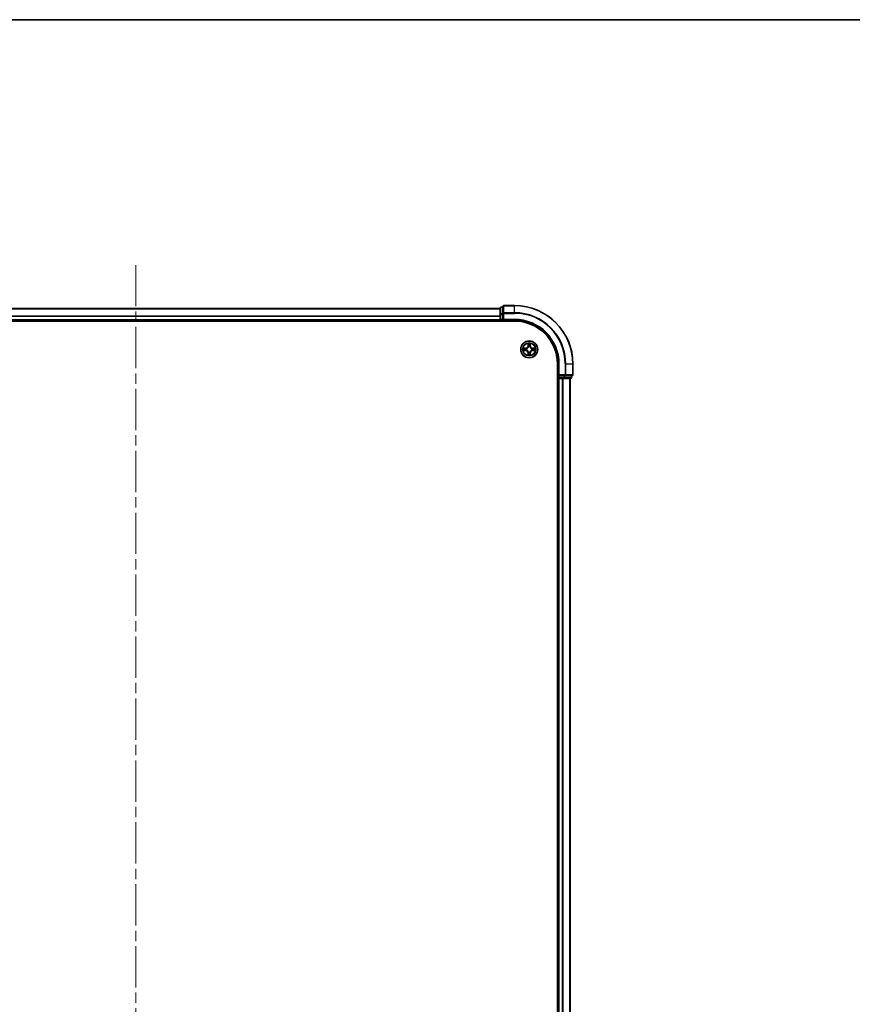
# Model space of a CAD drawing. Units: millimetres. Extents: x 36 to 9089, y 20 to 1706.
# Drawn here: x 1881 to 2166, y 1368 to 1706 of the extents above; entities that cross this region are included whole.
import ezdxf

# ---------------------------------------------------------------- set-up
doc = ezdxf.new("R2010")
doc.units = ezdxf.units.MM
doc.header["$LTSCALE"] = 2.5
doc.linetypes.add('CHAIN', pattern=[0.3543, 0.2362, -0.0295, 0.0591, -0.0295])
for name, color, linetype, lineweight in [('Border (ISO)', 7, 'Continuous', 35), ('Centerline (ISO)', 131, 'Continuous', 18), ('Visible (ISO)', 7, 'Continuous', 35), ('Visible Narrow (ISO)', 7, 'Continuous', 25)]:
    doc.layers.add(name, color=color, linetype=linetype, lineweight=lineweight)

# ---------------------------------------------------------------- blocks, each defined once
blk = doc.blocks.new('図面枠 tk図枠')
at = {"layer": 'Border (ISO)'}
blk.add_line((14.5, 289), (405.5, 289), dxfattribs=at)

msp = doc.modelspace()

# ---------------------------------------------------------------- linework, layer by layer
at = {"layer": 'Centerline (ISO)', "linetype": 'CHAIN', "ltscale": 23.990969}
msp.add_line((1920.54, 1621.8193), (1920.54, 1093.912), dxfattribs=at)
at = {"layer": 'Visible (ISO)'}
for p, q in [((1795.54, 1606.8657), (2045.54, 1606.8657)), ((2045.54, 1607.0657), (2045.54, 1604.8243)), ((2046.54, 1607.3657), (2045.84, 1607.3657)), ((2046.54, 1607.5657), (2046.54, 1605.2252)), ((2046.54, 1605.2252), (2046.54, 1604.8243)), ((2050.54, 1607.8657), (2046.84, 1607.8657)), ((1790.54, 1602.5657), (2050.54, 1602.5657)), ((1795.54, 1602.8657), (2045.54, 1602.8657)), ((2045.54, 1604.8243), (2045.54, 1603.1657)), ((2045.54, 1602.8657), (2045.54, 1603.1657)), ((2045.54, 1602.8657), (2045.54, 1602.5657)), ((2045.84, 1602.8657), (2046.54, 1602.8657)), ((2046.54, 1603.1657), (2046.54, 1604.8243)), ((2046.54, 1602.8657), (2046.84, 1603.1657)), ((2046.54, 1603.1657), (2046.54, 1602.8657)), ((2046.54, 1602.8657), (2050.54, 1602.8657)), ((2065.24, 1587.8657), (2065.24, 1127.8657)), ((2065.54, 1587.8657), (2065.54, 1583.8657)), ((2070.54, 1584.1657), (2070.54, 1587.8657)), ((2065.24, 1582.8657), (2065.54, 1582.8657)), ((2065.84, 1584.1657), (2065.54, 1583.8657)), ((2065.54, 1583.8657), (2065.54, 1583.1657)), ((2065.54, 1583.8657), (2065.84, 1583.8657)), ((2065.84, 1582.8657), (2065.54, 1582.8657)), ((2065.54, 1132.8657), (2065.54, 1582.8657)), ((2067.4986, 1583.8657), (2065.84, 1583.8657)), ((2065.84, 1582.8657), (2066.8995, 1582.8657)), ((2067.1231, 1582.8657), (2066.8995, 1582.8657)), ((2067.1231, 1582.8657), (2067.4986, 1582.8657)), ((2067.4986, 1583.8657), (2067.8995, 1583.8657)), ((2067.4986, 1582.8657), (2069.74, 1582.8657)), ((2067.8995, 1583.8657), (2070.24, 1583.8657)), ((2069.54, 1132.8657), (2069.54, 1582.8657)), ((2070.04, 1583.1657), (2070.04, 1583.8657))]:
    msp.add_line(p, q, dxfattribs=at)
msp.add_circle((2055.54, 1592.8657), 2.9, dxfattribs=at)
for centre, radius, start, end in [((2045.84, 1607.0657), 0.3, 90, 180), ((2046.84, 1607.5657), 0.3, 90, 180), ((2050.54, 1587.8657), 20, 0, 90), ((2045.84, 1603.1657), 0.3, 180, 270), ((2050.54, 1587.8657), 15, 0, 90), ((2050.54, 1587.8657), 14.7, 0, 90), ((2055.54, 1592.8657), 1.2295, 169.186733, 169.187283), ((2055.54, 1592.8657), 1.2295, 190.812717, 190.813267), ((2055.54, 1592.8657), 1.2295, 167.061604, 167.063405), ((2055.54, 1592.8657), 1.2295, 192.936595, 192.938396), ((2055.54, 1592.8657), 1.2295, 102.936595, 102.938396), ((2055.54, 1592.8657), 1.2295, 257.061604, 257.063405), ((2055.54, 1592.8657), 1.2295, 100.812717, 100.813267), ((2055.54, 1592.8657), 1.2295, 259.186733, 259.187283), ((2055.54, 1592.8657), 1.2295, 79.186733, 79.187283), ((2055.54, 1592.8657), 1.2295, 280.812717, 280.813267), ((2055.54, 1592.8657), 1.2295, 77.061604, 77.063405), ((2055.54, 1592.8657), 1.2295, 282.936595, 282.938396), ((2055.54, 1592.8657), 1.2295, 12.936595, 12.938396), ((2055.54, 1592.8657), 1.2295, 347.061604, 347.063405), ((2055.54, 1592.8657), 1.2295, 10.812717, 10.813267), ((2055.54, 1592.8657), 1.2295, 349.186733, 349.187283), ((2065.84, 1583.1657), 0.3, 180, 270), ((2069.74, 1583.1657), 0.3, 270, 0), ((2070.24, 1584.1657), 0.3, 270, 0)]:
    msp.add_arc(centre, radius, start, end, dxfattribs=at)
for points, knots in [([(2055.2395, 1594.6244), (2055.2374, 1594.7058), (2055.1914, 1594.797), (2055.1504, 1594.8865), (2055.15, 1594.8875), (2055.1496, 1594.8884)], [0, 0, 0, 0, 0.0320559737, 0.0320559737, 0.0323943032, 0.0323943032, 0.0323943032, 0.0323943032]), ([(2055.1496, 1594.8884), (2055.1498, 1594.8874), (2055.15, 1594.8864), (2055.1522, 1594.8759), (2055.1542, 1594.8665), (2055.1561, 1594.8571)], [-0.03239430317, -0.03239430317, -0.03239430317, -0.03239430317, -0.03205597372, -0.03205597372, -0.02897275834, -0.02897275834, -0.02897275834, -0.02897275834]), ([(2055.9305, 1594.8884), (2055.93, 1594.8875), (2055.9296, 1594.8865), (2055.9289, 1594.8849), (2055.9286, 1594.8843), (2055.9282, 1594.8836)], [-0.000338329447, -0.000338329447, -0.000338329447, -0.000338329447, 0, 0, 0.000241517914, 0.000241517914, 0.000241517914, 0.000241517914]), ([(2055.9294, 1594.8832), (2055.9295, 1594.8839), (2055.9297, 1594.8846), (2055.93, 1594.8864), (2055.9302, 1594.8874), (2055.9305, 1594.8884)], [-0.000230599076, -0.000230599076, -0.000230599076, -0.000230599076, 0, 0, 0.000338329447, 0.000338329447, 0.000338329447, 0.000338329447]), ([(2053.5225, 1593.2551), (2053.5218, 1593.2552), (2053.5211, 1593.2553), (2053.5193, 1593.2557), (2053.5183, 1593.2559), (2053.5173, 1593.2561)], [-0.000230599076, -0.000230599076, -0.000230599076, -0.000230599076, 0, 0, 0.000338329447, 0.000338329447, 0.000338329447, 0.000338329447]), ([(2053.5173, 1593.2561), (2053.5182, 1593.2557), (2053.5192, 1593.2553), (2053.5208, 1593.2545), (2053.5214, 1593.2542), (2053.5221, 1593.2539)], [-0.000338329447, -0.000338329447, -0.000338329447, -0.000338329447, 0, 0, 0.000241517914, 0.000241517914, 0.000241517914, 0.000241517914]), ([(2053.7813, 1592.5652), (2053.6999, 1592.5631), (2053.6087, 1592.5171), (2053.5192, 1592.4761), (2053.5182, 1592.4757), (2053.5173, 1592.4752)], [0, 0, 0, 0, 0.0320559737, 0.0320559737, 0.0323943032, 0.0323943032, 0.0323943032, 0.0323943032]), ([(2053.5173, 1592.4752), (2053.5183, 1592.4755), (2053.5193, 1592.4757), (2053.5298, 1592.4779), (2053.5392, 1592.4798), (2053.5486, 1592.4818)], [-0.03239430317, -0.03239430317, -0.03239430317, -0.03239430317, -0.03205597372, -0.03205597372, -0.02897275834, -0.02897275834, -0.02897275834, -0.02897275834]), ([(2057.2987, 1593.1662), (2057.3801, 1593.1683), (2057.4713, 1593.2143), (2057.5609, 1593.2553), (2057.5618, 1593.2557), (2057.5627, 1593.2561)], [0, 0, 0, 0, 0.0320559737, 0.0320559737, 0.0323943032, 0.0323943032, 0.0323943032, 0.0323943032]), ([(2057.5627, 1593.2561), (2057.5617, 1593.2559), (2057.5607, 1593.2557), (2057.5503, 1593.2535), (2057.5409, 1593.2516), (2057.5314, 1593.2496)], [-0.03239430317, -0.03239430317, -0.03239430317, -0.03239430317, -0.03205597372, -0.03205597372, -0.02897275834, -0.02897275834, -0.02897275834, -0.02897275834]), ([(2057.5575, 1592.4763), (2057.5582, 1592.4762), (2057.5589, 1592.476), (2057.5607, 1592.4757), (2057.5617, 1592.4755), (2057.5627, 1592.4752)], [-0.000230599076, -0.000230599076, -0.000230599076, -0.000230599076, 0, 0, 0.000338329447, 0.000338329447, 0.000338329447, 0.000338329447]), ([(2057.5627, 1592.4752), (2057.5618, 1592.4757), (2057.5609, 1592.4761), (2057.5593, 1592.4768), (2057.5586, 1592.4772), (2057.5579, 1592.4775)], [-0.000338329447, -0.000338329447, -0.000338329447, -0.000338329447, 0, 0, 0.000241517914, 0.000241517914, 0.000241517914, 0.000241517914]), ([(2055.1507, 1590.8482), (2055.1505, 1590.8475), (2055.1504, 1590.8468), (2055.15, 1590.845), (2055.1498, 1590.844), (2055.1496, 1590.843)], [-0.000230599076, -0.000230599076, -0.000230599076, -0.000230599076, 0, 0, 0.000338329447, 0.000338329447, 0.000338329447, 0.000338329447]), ([(2055.1496, 1590.843), (2055.15, 1590.8439), (2055.1504, 1590.8448), (2055.1512, 1590.8464), (2055.1515, 1590.8471), (2055.1518, 1590.8478)], [-0.000338329447, -0.000338329447, -0.000338329447, -0.000338329447, 0, 0, 0.000241517914, 0.000241517914, 0.000241517914, 0.000241517914]), ([(2055.8406, 1591.107), (2055.8426, 1591.0256), (2055.8886, 1590.9344), (2055.9296, 1590.8448), (2055.93, 1590.8439), (2055.9305, 1590.843)], [0, 0, 0, 0, 0.0320559737, 0.0320559737, 0.0323943032, 0.0323943032, 0.0323943032, 0.0323943032]), ([(2055.9305, 1590.843), (2055.9302, 1590.844), (2055.93, 1590.845), (2055.9279, 1590.8554), (2055.9259, 1590.8649), (2055.9239, 1590.8743)], [-0.03239430317, -0.03239430317, -0.03239430317, -0.03239430317, -0.03205597372, -0.03205597372, -0.02897275834, -0.02897275834, -0.02897275834, -0.02897275834])]:
    msp.add_open_spline(points, degree=3, knots=knots, dxfattribs=at)
for points in [[(2055.1561, 1594.8571), (2055.1747, 1594.7685), (2055.1934, 1594.6787), (2055.1943, 1594.5981)], [(2053.5486, 1592.4818), (2053.6372, 1592.5004), (2053.727, 1592.5191), (2053.8076, 1592.52)], [(2057.5314, 1593.2496), (2057.4429, 1593.231), (2057.353, 1593.2123), (2057.2724, 1593.2114)], [(2055.9239, 1590.8743), (2055.9053, 1590.9628), (2055.8866, 1591.0527), (2055.8857, 1591.1333)]]:
    msp.add_open_spline(points, degree=3, dxfattribs=at)
at = {"layer": 'Visible Narrow (ISO)'}
for p, q in [((1795.54, 1606.8193), (2045.54, 1606.8193)), ((2045.84, 1607.3657), (2045.84, 1607.2962)), ((2045.84, 1605.0548), (2045.84, 1607.2962)), ((2045.84, 1607.2962), (2046.54, 1607.2962)), ((2045.84, 1605.0548), (2045.84, 1604.8243)), ((2046.54, 1605.0548), (2045.84, 1605.0548)), ((2046.54, 1605.2252), (2046.84, 1605.2252)), ((2046.84, 1607.8657), (2046.84, 1607.7962)), ((2046.84, 1605.4556), (2046.84, 1607.7962)), ((2046.84, 1607.7962), (2050.54, 1607.7962)), ((2046.84, 1605.4556), (2046.84, 1605.2252)), ((2050.54, 1605.4556), (2046.84, 1605.4556)), ((2046.84, 1605.2252), (2050.54, 1605.2252)), ((2046.84, 1603.1657), (2046.84, 1605.2252)), ((2050.54, 1607.7962), (2050.54, 1607.8657)), ((2050.54, 1605.4556), (2050.54, 1607.7962)), ((2050.54, 1605.4556), (2050.54, 1605.2252)), ((1795.54, 1604.4257), (2045.54, 1604.4257)), ((1795.54, 1604.272), (2045.54, 1604.272)), ((1795.54, 1603.1657), (2045.54, 1603.1657)), ((2045.54, 1604.8243), (2045.84, 1604.8243)), ((2045.54, 1603.1657), (2045.84, 1603.1657)), ((2045.84, 1603.1657), (2045.84, 1604.8243)), ((2045.84, 1604.8243), (2046.54, 1604.8243)), ((2045.84, 1603.1657), (2045.84, 1602.8657)), ((2046.54, 1603.1657), (2045.84, 1603.1657)), ((2045.84, 1602.5657), (2045.84, 1602.8657)), ((2050.54, 1603.1657), (2046.84, 1603.1657)), ((2050.54, 1603.1657), (2050.54, 1602.8657)), ((2055.1496, 1594.8884), (2055.136, 1594.1089)), ((2055.9441, 1594.1089), (2055.9305, 1594.8884)), ((2054.2968, 1593.2697), (2053.5173, 1593.2561)), ((2053.5173, 1592.4752), (2054.2968, 1592.4616)), ((2053.8076, 1593.2114), (2054.2977, 1593.2199)), ((2054.2977, 1592.5114), (2053.8076, 1592.52)), ((2054.299, 1593.1473), (2053.9971, 1593.196)), ((2053.9971, 1592.5354), (2054.299, 1592.5841)), ((2054.2977, 1593.2199), (2054.2968, 1593.2697)), ((2054.2977, 1592.5114), (2054.2968, 1592.4616)), ((2054.2977, 1593.2199), (2054.299, 1593.1473)), ((2054.2977, 1592.5114), (2054.299, 1592.5841)), ((2054.6031, 1593.1122), (2054.6237, 1593.1068)), ((2054.6237, 1592.6246), (2054.6031, 1592.6192)), ((2055.1858, 1594.108), (2055.136, 1594.1089)), ((2055.1858, 1591.6234), (2055.136, 1591.6225)), ((2055.136, 1591.6225), (2055.1496, 1590.843)), ((2055.1858, 1594.108), (2055.1943, 1594.5981)), ((2055.1858, 1594.108), (2055.2584, 1594.1068)), ((2055.1858, 1591.6234), (2055.2584, 1591.6246)), ((2055.1943, 1591.1333), (2055.1858, 1591.6234)), ((2055.2098, 1594.4087), (2055.2584, 1594.1068)), ((2055.2584, 1591.6246), (2055.2098, 1591.3227)), ((2055.2989, 1593.782), (2055.2935, 1593.8026)), ((2055.2935, 1591.9288), (2055.2989, 1591.9494)), ((2055.7865, 1593.8026), (2055.7811, 1593.782)), ((2055.7811, 1591.9494), (2055.7865, 1591.9288)), ((2055.8216, 1594.1068), (2055.8703, 1594.4087)), ((2055.8943, 1594.108), (2055.8216, 1594.1068)), ((2055.8703, 1591.3227), (2055.8216, 1591.6246)), ((2055.8943, 1591.6234), (2055.8216, 1591.6246)), ((2055.8857, 1594.5981), (2055.8943, 1594.108)), ((2055.8943, 1591.6234), (2055.8857, 1591.1333)), ((2055.8943, 1594.108), (2055.9441, 1594.1089)), ((2055.8943, 1591.6234), (2055.9441, 1591.6225)), ((2055.9305, 1590.843), (2055.9441, 1591.6225)), ((2056.4563, 1593.1068), (2056.4769, 1593.1122)), ((2056.4769, 1592.6192), (2056.4563, 1592.6246)), ((2056.7823, 1593.2199), (2056.7811, 1593.1473)), ((2057.083, 1593.196), (2056.7811, 1593.1473)), ((2056.7811, 1592.5841), (2057.083, 1592.5354)), ((2056.7823, 1592.5114), (2056.7811, 1592.5841)), ((2056.7823, 1593.2199), (2056.7832, 1593.2697)), ((2056.7823, 1593.2199), (2057.2724, 1593.2114)), ((2057.2724, 1592.52), (2056.7823, 1592.5114)), ((2056.7823, 1592.5114), (2056.7832, 1592.4616)), ((2057.5627, 1593.2561), (2056.7832, 1593.2697)), ((2056.7832, 1592.4616), (2057.5627, 1592.4752)), ((2065.84, 1587.8657), (2065.54, 1587.8657)), ((2065.84, 1584.1657), (2065.84, 1587.8657)), ((2067.8995, 1587.8657), (2067.8995, 1584.1657)), ((2068.13, 1587.8657), (2067.8995, 1587.8657)), ((2068.13, 1584.1657), (2068.13, 1587.8657)), ((2068.13, 1587.8657), (2070.4705, 1587.8657)), ((2070.4705, 1587.8657), (2070.4705, 1584.1657)), ((2070.4705, 1587.8657), (2070.54, 1587.8657)), ((2065.54, 1583.1657), (2065.24, 1583.1657)), ((2065.54, 1583.1657), (2065.84, 1583.1657)), ((2067.8995, 1584.1657), (2065.84, 1584.1657)), ((2065.84, 1583.1657), (2065.84, 1583.8657)), ((2065.84, 1583.1657), (2065.84, 1582.8657)), ((2067.4986, 1583.1657), (2065.84, 1583.1657)), ((2065.84, 1132.8657), (2065.84, 1582.8657)), ((2066.8995, 1132.8657), (2066.8995, 1582.8657)), ((2067.13, 1132.8657), (2067.13, 1582.8657)), ((2067.4986, 1583.8657), (2067.4986, 1583.1657)), ((2067.4986, 1583.1657), (2067.4986, 1582.8657)), ((2067.4986, 1583.1657), (2067.7291, 1583.1657)), ((2067.7291, 1583.1657), (2067.7291, 1583.8657)), ((2069.9705, 1583.1657), (2067.7291, 1583.1657)), ((2067.8995, 1584.1657), (2067.8995, 1583.8657)), ((2067.8995, 1584.1657), (2068.13, 1584.1657)), ((2070.4705, 1584.1657), (2068.13, 1584.1657)), ((2069.4705, 1132.8657), (2069.4705, 1582.8657)), ((2069.9705, 1583.8657), (2069.9705, 1583.1657)), ((2069.9705, 1583.1657), (2070.04, 1583.1657)), ((2070.4705, 1584.1657), (2070.54, 1584.1657))]:
    msp.add_line(p, q, dxfattribs=at)
for radius in [2.8677, 2.3092, 2.1415]:
    msp.add_circle((2055.54, 1592.8657), radius, dxfattribs=at)
for centre, radius, start, end in [((2050.54, 1587.8657), 19.9305, 0, 90), ((2050.54, 1587.8657), 17.59, 0, 90), ((2050.54, 1587.8657), 17.3595, 0, 90), ((2050.54, 1587.8657), 15.3, 0, 90), ((2055.54, 1592.8657), 2.0601, 79.074582, 100.925418), ((2055.54, 1592.8657), 2.0601, 169.074582, 190.925418), ((2055.54, 1592.8657), 1.6122, 169.692479, 190.307521), ((2054.2819, 1594.1238), 0.8542, 271, 359), ((2054.2819, 1591.6076), 0.8542, 1, 89), ((2054.2819, 1594.1238), 0.904, 271, 359), ((2054.2819, 1591.6076), 0.904, 1, 89), ((2055.54, 1592.8657), 0.9688, 165.258044, 194.741956), ((2055.54, 1592.8657), 0.9475, 165.258044, 194.741956), ((2055.54, 1592.8657), 1.6122, 79.692479, 100.307521), ((2055.54, 1592.8657), 0.9688, 75.258044, 104.741956), ((2055.54, 1592.8657), 0.9688, 255.258044, 284.741956), ((2055.54, 1592.8657), 0.9475, 75.258044, 104.741956), ((2055.54, 1592.8657), 0.9475, 255.258044, 284.741956), ((2056.7981, 1594.1238), 0.904, 181, 269), ((2056.7981, 1591.6076), 0.904, 91, 179), ((2056.7981, 1594.1238), 0.8542, 181, 269), ((2056.7981, 1591.6076), 0.8542, 91, 179), ((2055.54, 1592.8657), 0.9475, 345.258044, 14.741956), ((2055.54, 1592.8657), 0.9688, 345.258044, 14.741956), ((2055.54, 1592.8657), 1.6122, 349.692479, 10.307521), ((2055.54, 1592.8657), 2.0601, 349.074582, 10.925418), ((2055.54, 1592.8657), 2.0601, 259.074582, 280.925418), ((2055.54, 1592.8657), 1.6122, 259.692479, 280.307521)]:
    msp.add_arc(centre, radius, start, end, dxfattribs=at)
for centre, major_axis, ratio, start_param, end_param in [((2045.84, 1607.0657), (-0.3, 0), 0.76822128, 4.71238898, 6.28318531), ((2045.84, 1604.8243), (-0.3, 0), 0.76822128, 4.71238898, 6.28318531), ((2046.84, 1607.5657), (-0.3, 0), 0.76822128, 4.71238898, 6.28318531), ((2046.84, 1605.2252), (-0.3, 0), 0.76822128, 4.71238898, 6.28318531), ((2053.8085, 1593.1616), (0.002, 0.05), 0.54850665, 0.10442473, 1.4996069), ((2053.8085, 1592.5698), (0.002, -0.05), 0.54850665, 4.7835784, 6.17876057), ((2053.6071, 1593.1765), (0.4402, 0.0019), 0.08673359, 0.48228184, 1.09753772), ((2053.6071, 1592.5549), (0.4402, -0.0019), 0.08673359, 5.18564759, 5.80090347), ((2053.9979, 1593.1461), (0.008, 0.0494), 0.89574018, 0.19731949, 1.55274262), ((2053.9979, 1592.5852), (0.008, -0.0494), 0.89574018, 4.73044269, 6.08586581), ((2054.2998, 1593.0975), (0.008, 0.0494), 0.89572054, 0.1973017, 1.54834765), ((2054.2998, 1592.6339), (0.008, -0.0494), 0.89572054, 4.73483766, 6.08588361), ((2054.6464, 1593.1008), (-0.0091, 0.0492), 0.87684641, 0.18229136, 1.17990219), ((2054.6464, 1592.6306), (-0.0091, -0.0492), 0.87684642, 5.10328313, 6.10089396), ((2054.6464, 1593.1008), (-0.0149, 0.0477), 0.41070123, 0.09573579, 1.31868747), ((2054.6464, 1592.6306), (-0.0149, -0.0477), 0.41070123, 4.96449783, 6.18744952), ((2055.2441, 1594.5972), (-0.05, -0.002), 0.54850665, 4.7835784, 6.17876057), ((2055.2292, 1594.7986), (0.0019, 0.4402), 0.08673359, 2.04405494, 2.65931081), ((2055.2596, 1594.4078), (-0.0494, -0.008), 0.89574018, 4.73044269, 6.08586581), ((2055.3049, 1593.7593), (-0.0492, 0.0091), 0.87684642, 5.10328313, 6.10089396), ((2055.3049, 1593.7593), (-0.0477, 0.0149), 0.41070123, 4.96449783, 6.18744952), ((2055.3049, 1591.9721), (-0.0492, -0.0091), 0.87684641, 0.18229136, 1.17990219), ((2055.3049, 1591.9721), (-0.0477, -0.0149), 0.41070123, 0.09573579, 1.31868747), ((2055.3082, 1594.1059), (-0.0494, -0.008), 0.89572054, 4.73483766, 6.08588361), ((2055.3082, 1591.6255), (-0.0494, 0.008), 0.89572054, 0.1973017, 1.54834765), ((2055.7718, 1594.1059), (0.0494, -0.008), 0.89572054, 0.1973017, 1.54834765), ((2055.7718, 1591.6255), (0.0494, 0.008), 0.89572054, 4.73483766, 6.08588361), ((2055.7751, 1593.7593), (0.0477, 0.0149), 0.41070123, 0.09573579, 1.31868747), ((2055.7751, 1591.9721), (0.0477, -0.0149), 0.41070123, 4.96449783, 6.18744952), ((2055.7751, 1593.7593), (0.0492, 0.0091), 0.87684641, 0.18229136, 1.17990219), ((2055.7751, 1591.9721), (0.0492, -0.0091), 0.87684642, 5.10328313, 6.10089396), ((2055.8205, 1594.4078), (0.0494, -0.008), 0.89574018, 0.19731949, 1.55274262), ((2055.8359, 1594.5972), (0.05, -0.002), 0.54850665, 0.10442473, 1.4996069), ((2055.8508, 1594.7986), (0.0019, -0.4402), 0.08673359, 0.48228184, 1.09753772), ((2056.4336, 1593.1008), (0.0091, 0.0492), 0.87684642, 5.10328313, 6.10089396), ((2056.4336, 1593.1008), (0.0149, 0.0477), 0.41070123, 4.96449783, 6.18744952), ((2056.4336, 1592.6306), (0.0149, -0.0477), 0.41070123, 0.09573579, 1.31868747), ((2056.4336, 1592.6306), (0.0091, -0.0492), 0.87684641, 0.18229136, 1.17990219), ((2056.7802, 1593.0975), (-0.008, 0.0494), 0.89572054, 4.73483766, 6.08588361), ((2056.7802, 1592.6339), (-0.008, -0.0494), 0.89572054, 0.1973017, 1.54834765), ((2057.4729, 1593.1765), (0.4402, -0.0019), 0.08673359, 2.04405494, 2.65931081), ((2057.0821, 1593.1461), (-0.008, 0.0494), 0.89574018, 4.73044269, 6.08586581), ((2057.0821, 1592.5852), (-0.008, -0.0494), 0.89574018, 0.19731949, 1.55274262), ((2057.4729, 1592.5549), (0.4402, 0.0019), 0.08673359, 3.62387449, 4.23913037), ((2057.2715, 1593.1616), (-0.002, 0.05), 0.54850665, 4.7835784, 6.17876057), ((2057.2715, 1592.5698), (-0.002, -0.05), 0.54850665, 0.10442473, 1.4996069), ((2055.2292, 1590.9328), (0.0019, -0.4402), 0.08673359, 3.62387449, 4.23913037), ((2055.2441, 1591.1342), (-0.05, 0.002), 0.54850665, 0.10442473, 1.4996069), ((2055.2596, 1591.3236), (-0.0494, 0.008), 0.89574018, 0.19731949, 1.55274262), ((2055.8205, 1591.3236), (0.0494, 0.008), 0.89574018, 4.73044269, 6.08586581), ((2055.8359, 1591.1342), (0.05, 0.002), 0.54850665, 4.7835784, 6.17876057), ((2055.8508, 1590.9328), (0.0019, 0.4402), 0.08673359, 5.18564759, 5.80090347), ((2067.4986, 1583.1657), (0, -0.3), 0.76822128, 0, 1.57079633), ((2067.8995, 1584.1657), (0, -0.3), 0.76822128, 0, 1.57079633), ((2069.74, 1583.1657), (0, -0.3), 0.76822128, 0, 1.57079633), ((2070.24, 1584.1657), (0, -0.3), 0.76822128, 0, 1.57079633)]:
    msp.add_ellipse(centre, major_axis=major_axis, ratio=ratio, start_param=start_param, end_param=end_param, dxfattribs=at)
for points in [[(2055.9282, 1594.8836), (2055.8879, 1594.7956), (2055.8426, 1594.7052), (2055.8406, 1594.6244)], [(2055.8857, 1594.5981), (2055.8867, 1594.6867), (2055.9091, 1594.7863), (2055.9294, 1594.8832)], [(2053.5221, 1593.2539), (2053.6101, 1593.2136), (2053.7006, 1593.1683), (2053.7813, 1593.1662)], [(2053.8076, 1593.2114), (2053.719, 1593.2124), (2053.6194, 1593.2348), (2053.5225, 1593.2551)], [(2053.7813, 1593.1662), (2053.8549, 1593.1644), (2053.9153, 1593.1603), (2053.9539, 1593.1542)], [(2053.9539, 1592.5772), (2053.9153, 1592.5711), (2053.8549, 1592.567), (2053.7813, 1592.5652)], [(2053.9539, 1593.1542), (2054.0545, 1593.138), (2054.1551, 1593.1219), (2054.2558, 1593.1057)], [(2054.2558, 1592.6256), (2054.1551, 1592.6095), (2054.0545, 1592.5934), (2053.9539, 1592.5772)], [(2054.2558, 1593.1057), (2054.3677, 1593.0878), (2054.482, 1593.0876), (2054.6031, 1593.1122)], [(2054.6031, 1592.6192), (2054.482, 1592.6438), (2054.3677, 1592.6436), (2054.2558, 1592.6256)], [(2054.6297, 1593.1477), (2054.5144, 1593.1274), (2054.4054, 1593.1292), (2054.299, 1593.1473)], [(2054.299, 1592.5841), (2054.4054, 1592.6022), (2054.5144, 1592.604), (2054.6297, 1592.5836)], [(2055.2515, 1594.4519), (2055.2454, 1594.4904), (2055.2413, 1594.5508), (2055.2395, 1594.6244)], [(2055.3, 1594.1499), (2055.2838, 1594.2506), (2055.2677, 1594.3512), (2055.2515, 1594.4519)], [(2055.2515, 1591.2795), (2055.2677, 1591.3802), (2055.2838, 1591.4808), (2055.3, 1591.5815)], [(2055.2584, 1594.1068), (2055.2765, 1594.0003), (2055.2783, 1593.8913), (2055.258, 1593.776)], [(2055.258, 1591.9554), (2055.2783, 1591.8401), (2055.2765, 1591.7311), (2055.2584, 1591.6246)], [(2055.2935, 1593.8026), (2055.3181, 1593.9237), (2055.3179, 1594.038), (2055.3, 1594.1499)], [(2055.3, 1591.5815), (2055.3179, 1591.6934), (2055.3181, 1591.8076), (2055.2935, 1591.9288)], [(2055.7801, 1594.1499), (2055.7621, 1594.038), (2055.7619, 1593.9237), (2055.7865, 1593.8026)], [(2055.7865, 1591.9288), (2055.7619, 1591.8076), (2055.7621, 1591.6934), (2055.7801, 1591.5815)], [(2055.8285, 1594.4519), (2055.8123, 1594.3512), (2055.7962, 1594.2506), (2055.7801, 1594.1499)], [(2055.7801, 1591.5815), (2055.7962, 1591.4808), (2055.8123, 1591.3802), (2055.8285, 1591.2795)], [(2055.8221, 1593.776), (2055.8017, 1593.8913), (2055.8035, 1594.0003), (2055.8216, 1594.1068)], [(2055.8216, 1591.6246), (2055.8035, 1591.7311), (2055.8017, 1591.8401), (2055.8221, 1591.9554)], [(2055.8406, 1594.6244), (2055.8387, 1594.5508), (2055.8346, 1594.4904), (2055.8285, 1594.4519)], [(2056.7811, 1593.1473), (2056.6746, 1593.1292), (2056.5656, 1593.1274), (2056.4503, 1593.1477)], [(2056.4503, 1592.5836), (2056.5656, 1592.604), (2056.6746, 1592.6022), (2056.7811, 1592.5841)], [(2056.4769, 1593.1122), (2056.5981, 1593.0876), (2056.7123, 1593.0878), (2056.8242, 1593.1057)], [(2056.8242, 1592.6256), (2056.7123, 1592.6436), (2056.5981, 1592.6438), (2056.4769, 1592.6192)], [(2056.8242, 1593.1057), (2056.9249, 1593.1219), (2057.0255, 1593.138), (2057.1262, 1593.1542)], [(2057.1262, 1592.5772), (2057.0255, 1592.5934), (2056.9249, 1592.6095), (2056.8242, 1592.6256)], [(2057.1262, 1593.1542), (2057.1647, 1593.1603), (2057.2252, 1593.1644), (2057.2987, 1593.1662)], [(2057.2987, 1592.5652), (2057.2252, 1592.567), (2057.1647, 1592.5711), (2057.1262, 1592.5772)], [(2057.2724, 1592.52), (2057.361, 1592.519), (2057.4606, 1592.4966), (2057.5575, 1592.4763)], [(2057.5579, 1592.4775), (2057.4699, 1592.5178), (2057.3795, 1592.5631), (2057.2987, 1592.5652)], [(2055.1943, 1591.1333), (2055.1933, 1591.0447), (2055.1709, 1590.9451), (2055.1507, 1590.8482)], [(2055.1518, 1590.8478), (2055.1921, 1590.9358), (2055.2375, 1591.0262), (2055.2395, 1591.107)], [(2055.2395, 1591.107), (2055.2413, 1591.1806), (2055.2454, 1591.241), (2055.2515, 1591.2795)], [(2055.8285, 1591.2795), (2055.8346, 1591.241), (2055.8387, 1591.1806), (2055.8406, 1591.107)]]:
    msp.add_open_spline(points, degree=3, dxfattribs=at)
for points, knots in [([(2054.6237, 1593.1068), (2054.7077, 1593.1341), (2054.8735, 1593.2111), (2055.0848, 1593.3946), (2055.2248, 1593.5947), (2055.2784, 1593.719), (2055.2989, 1593.782)], [-0.174866013, -0.174866013, -0.174866013, -0.174866013, -0.145995309, -0.117124605, -0.095471577, -0.073818549, -0.073818549, -0.073818549, -0.073818549]), ([(2055.2989, 1591.9494), (2055.2716, 1592.0334), (2055.1946, 1592.1992), (2055.0111, 1592.4105), (2054.811, 1592.5504), (2054.6867, 1592.6041), (2054.6237, 1592.6246)], [-0.174866013, -0.174866013, -0.174866013, -0.174866013, -0.145995309, -0.117124605, -0.095471577, -0.073818549, -0.073818549, -0.073818549, -0.073818549]), ([(2055.258, 1593.776), (2055.2394, 1593.7161), (2055.1905, 1593.5979), (2055.0633, 1593.4101), (2054.8673, 1593.2425), (2054.7096, 1593.1726), (2054.6297, 1593.1477)], [0.073818549, 0.073818549, 0.073818549, 0.073818549, 0.095471577, 0.117124605, 0.145995309, 0.174866013, 0.174866013, 0.174866013, 0.174866013]), ([(2054.6297, 1592.5836), (2054.6897, 1592.565), (2054.8078, 1592.5161), (2054.9956, 1592.389), (2055.1632, 1592.1929), (2055.2331, 1592.0353), (2055.258, 1591.9554)], [0.073818549, 0.073818549, 0.073818549, 0.073818549, 0.095471577, 0.117124605, 0.145995309, 0.174866013, 0.174866013, 0.174866013, 0.174866013]), ([(2055.7811, 1593.782), (2055.8084, 1593.698), (2055.8854, 1593.5322), (2056.0689, 1593.3209), (2056.269, 1593.1809), (2056.3933, 1593.1273), (2056.4563, 1593.1068)], [-0.174866013, -0.174866013, -0.174866013, -0.174866013, -0.145995309, -0.117124605, -0.095471577, -0.073818549, -0.073818549, -0.073818549, -0.073818549]), ([(2056.4563, 1592.6246), (2056.3723, 1592.5973), (2056.2065, 1592.5203), (2055.9952, 1592.3368), (2055.8553, 1592.1367), (2055.8016, 1592.0124), (2055.7811, 1591.9494)], [-0.174866013, -0.174866013, -0.174866013, -0.174866013, -0.145995309, -0.117124605, -0.095471577, -0.073818549, -0.073818549, -0.073818549, -0.073818549]), ([(2056.4503, 1593.1477), (2056.3904, 1593.1664), (2056.2723, 1593.2152), (2056.0844, 1593.3424), (2055.9168, 1593.5385), (2055.8469, 1593.6961), (2055.8221, 1593.776)], [0.073818549, 0.073818549, 0.073818549, 0.073818549, 0.095471577, 0.117124605, 0.145995309, 0.174866013, 0.174866013, 0.174866013, 0.174866013]), ([(2055.8221, 1591.9554), (2055.8407, 1592.0153), (2055.8896, 1592.1334), (2056.0168, 1592.3213), (2056.2128, 1592.4889), (2056.3704, 1592.5588), (2056.4503, 1592.5836)], [0.073818549, 0.073818549, 0.073818549, 0.073818549, 0.095471577, 0.117124605, 0.145995309, 0.174866013, 0.174866013, 0.174866013, 0.174866013])]:
    msp.add_open_spline(points, degree=3, knots=knots, dxfattribs=at)

# ---------------------------------------------------------------- block references
at = {"xscale": 6, "yscale": 6, "zscale": 6}
msp.add_blockref('図面枠 tk図枠', (936.75, -28), dxfattribs=at)

doc.saveas('drawing.dxf')
